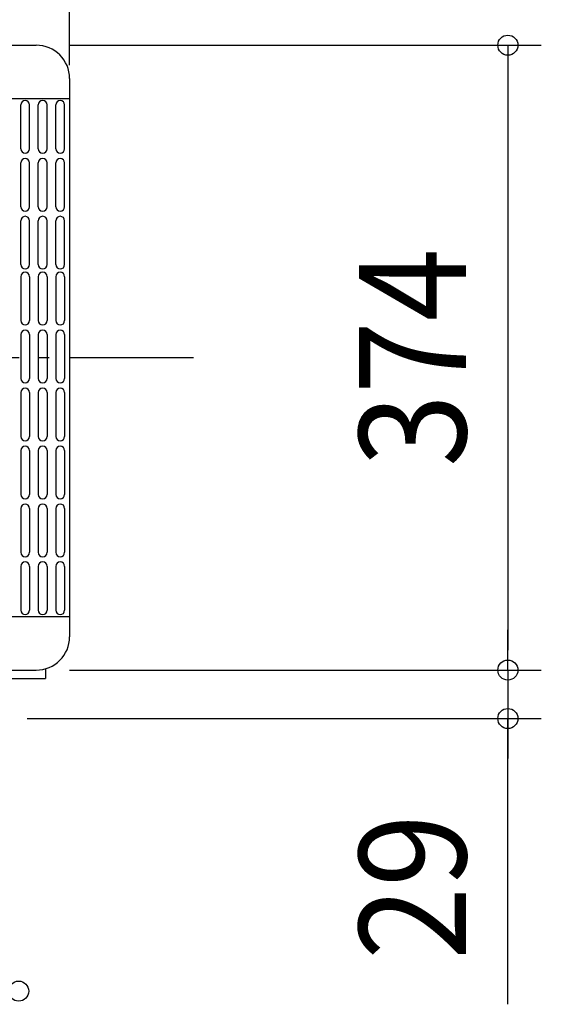
# Model space of a CAD drawing. Extents: x -437 to 932, y -399 to 526.
# Drawn here: x 160 to 472, y -387 to 202 of the extents above; entities that cross this region are included whole.
import ezdxf
from ezdxf.enums import TextEntityAlignment as Align

# ---------------------------------------------------------------- set-up
doc = ezdxf.new("R2010")
doc.units = 0
doc.header["$LTSCALE"] = 20
doc.header["$PDMODE"] = 3
doc.header["$PDSIZE"] = -2
doc.linetypes.add('DASHDOT', pattern=[5.5, 4, -0.6, 0.3, -0.6])
doc.layers.get('DEFPOINTS').update_dxf_attribs({"linetype": 'CONTINUOUS'})
for name, color, linetype in [('BASIS', 6, 'DASHDOT'), ('DETAIL', 5, 'CONTINUOUS'), ('OUTLINE', 3, 'CONTINUOUS'), ('SIZE', 30, 'CONTINUOUS')]:
    doc.layers.add(name, color=color, linetype=linetype)
doc.styles.get("Standard").update_dxf_attribs({"font": 'SIMPLEX.shx', "width": 0.9, "height": 64, "bigfont": 'BIGFONT.shx'})

msp = doc.modelspace()

# ---------------------------------------------------------------- linework, layer by layer
at = {"layer": 'BASIS', "color": 6, "linetype": 'DASHDOT'}
msp.add_line((-250.652563, 0), (263.641171, 0), dxfattribs=at)
at = {"layer": 'DEFPOINTS', "color": 30, "linetype": 'CONTINUOUS'}
for p in [(451.655134, -187), (451.655134, -216)]:
    msp.add_point(p, dxfattribs=at)
at = {"layer": 'DETAIL', "color": 5, "linetype": 'CONTINUOUS'}
for p, q in [((-169.5, 187), (169.5, 187)), ((189.5, 167), (189.5, -167)), ((-189.5, 155), (189.5, 155)), ((160.2465, 125.014685), (160.2465, 151.279685)), ((165.4995, 125.014685), (165.4995, 151.279685)), ((170.7525, 125.014685), (170.7525, 151.279685)), ((176.0055, 125.014685), (176.0055, 151.279685)), ((181.2585, 125.014685), (181.2585, 151.279685)), ((186.5115, 125.014685), (186.5115, 151.279685)), ((160.2465, 90.344885), (160.2465, 116.609885)), ((165.4995, 90.344885), (165.4995, 116.609885)), ((170.7525, 90.344885), (170.7525, 116.609885)), ((176.0055, 90.344885), (176.0055, 116.609885)), ((181.2585, 90.344885), (181.2585, 116.609885)), ((186.5115, 90.344885), (186.5115, 116.609885)), ((160.2465, 55.675085), (160.2465, 81.940085)), ((165.4995, 55.675085), (165.4995, 81.940085)), ((170.7525, 55.675085), (170.7525, 81.940085)), ((176.0055, 55.675085), (176.0055, 81.940085)), ((181.2585, 55.675085), (181.2585, 81.940085)), ((186.5115, 55.675085), (186.5115, 81.940085)), ((160.2465, 48.436609), (160.2465, 22.171609)), ((165.4995, 48.436609), (165.4995, 22.171609)), ((170.7525, 48.436609), (170.7525, 22.171609)), ((176.0055, 48.436609), (176.0055, 22.171609)), ((181.2585, 48.436609), (181.2585, 22.171609)), ((186.5115, 48.436609), (186.5115, 22.171609)), ((160.2465, 13.766809), (160.2465, -12.498191)), ((165.4995, 13.766809), (165.4995, -12.498191)), ((170.7525, 13.766809), (170.7525, -12.498191)), ((176.0055, 13.766809), (176.0055, -12.498191)), ((181.2585, 13.766809), (181.2585, -12.498191)), ((186.5115, 13.766809), (186.5115, -12.498191)), ((160.2465, -20.902991), (160.2465, -47.167991)), ((165.4995, -20.902991), (165.4995, -47.167991)), ((170.7525, -20.902991), (170.7525, -47.167991)), ((176.0055, -20.902991), (176.0055, -47.167991)), ((181.2585, -20.902991), (181.2585, -47.167991)), ((186.5115, -20.902991), (186.5115, -47.167991)), ((160.2465, -55.572791), (160.2465, -81.837791)), ((165.4995, -55.572791), (165.4995, -81.837791)), ((170.7525, -55.572791), (170.7525, -81.837791)), ((176.0055, -55.572791), (176.0055, -81.837791)), ((181.2585, -55.572791), (181.2585, -81.837791)), ((186.5115, -55.572791), (186.5115, -81.837791)), ((160.2465, -90.242591), (160.2465, -116.507591)), ((165.4995, -90.242591), (165.4995, -116.507591)), ((170.7525, -90.242591), (170.7525, -116.507591)), ((176.0055, -90.242591), (176.0055, -116.507591)), ((181.2585, -90.242591), (181.2585, -116.507591)), ((186.5115, -90.242591), (186.5115, -116.507591)), ((160.2465, -124.912391), (160.2465, -151.177391)), ((165.4995, -124.912391), (165.4995, -151.177391)), ((170.7525, -124.912391), (170.7525, -151.177391)), ((176.0055, -124.912391), (176.0055, -151.177391)), ((181.2585, -124.912391), (181.2585, -151.177391)), ((186.5115, -124.912391), (186.5115, -151.177391)), ((-189.5, -155), (189.5, -155)), ((-169.5, -187), (169.5, -187)), ((175, -186.228885), (175, -192)), ((-175, -192), (175, -192))]:
    msp.add_line(p, q, dxfattribs=at)
for centre, radius, start, end in [((169.5, 167), 20, 0, 90), ((162.873, 151.279685), 2.6265, 0, 180), ((173.379, 151.279685), 2.6265, 0, 180), ((183.885, 151.279685), 2.6265, 0, 180), ((162.873, 125.014685), 2.6265, 180, 0), ((173.379, 125.014685), 2.6265, 180, 0), ((183.885, 125.014685), 2.6265, 180, 0), ((162.873, 116.609885), 2.6265, 0, 180), ((173.379, 116.609885), 2.6265, 0, 180), ((183.885, 116.609885), 2.6265, 0, 180), ((162.873, 90.344885), 2.6265, 180, 0), ((173.379, 90.344885), 2.6265, 180, 0), ((183.885, 90.344885), 2.6265, 180, 0), ((162.873, 81.940085), 2.6265, 0, 180), ((173.379, 81.940085), 2.6265, 0, 180), ((183.885, 81.940085), 2.6265, 0, 180), ((162.873, 55.675085), 2.6265, 180, 0), ((173.379, 55.675085), 2.6265, 180, 0), ((183.885, 55.675085), 2.6265, 180, 0), ((162.873, 48.436609), 2.6265, 0, 180), ((173.379, 48.436609), 2.6265, 0, 180), ((183.885, 48.436609), 2.6265, 0, 180), ((162.873, 22.171609), 2.6265, 180, 0), ((173.379, 22.171609), 2.6265, 180, 0), ((183.885, 22.171609), 2.6265, 180, 0), ((162.873, 13.766809), 2.6265, 0, 180), ((173.379, 13.766809), 2.6265, 0, 180), ((183.885, 13.766809), 2.6265, 0, 180), ((162.873, -12.498191), 2.6265, 180, 0), ((173.379, -12.498191), 2.6265, 180, 0), ((183.885, -12.498191), 2.6265, 180, 0), ((162.873, -20.902991), 2.6265, 0, 180), ((173.379, -20.902991), 2.6265, 0, 180), ((183.885, -20.902991), 2.6265, 0, 180), ((162.873, -47.167991), 2.6265, 180, 0), ((162.873, -55.572791), 2.6265, 0, 180), ((173.379, -47.167991), 2.6265, 180, 0), ((173.379, -55.572791), 2.6265, 0, 180), ((183.885, -47.167991), 2.6265, 180, 0), ((183.885, -55.572791), 2.6265, 0, 180), ((162.873, -81.837791), 2.6265, 180, 0), ((173.379, -81.837791), 2.6265, 180, 0), ((183.885, -81.837791), 2.6265, 180, 0), ((162.873, -90.242591), 2.6265, 0, 180), ((173.379, -90.242591), 2.6265, 0, 180), ((183.885, -90.242591), 2.6265, 0, 180), ((162.873, -116.507591), 2.6265, 180, 0), ((173.379, -116.507591), 2.6265, 180, 0), ((183.885, -116.507591), 2.6265, 180, 0), ((162.873, -124.912391), 2.6265, 0, 180), ((173.379, -124.912391), 2.6265, 0, 180), ((183.885, -124.912391), 2.6265, 0, 180), ((162.873, -151.177391), 2.6265, 180, 0), ((173.379, -151.177391), 2.6265, 180, 0), ((183.885, -151.177391), 2.6265, 180, 0), ((169.5, -167), 20, 270, 0)]:
    msp.add_arc(centre, radius, start, end, dxfattribs=at)
at = {"layer": 'OUTLINE', "color": 3, "linetype": 'CONTINUOUS'}
for p, q in [((-169.5, 187), (169.5, 187)), ((189.5, 167), (189.5, -167)), ((-169.5, -187), (169.5, -187)), ((175, -186.228885), (175, -192)), ((-175, -192), (175, -192))]:
    msp.add_line(p, q, dxfattribs=at)
for centre, start, end in [((169.5, 167), 0, 90), ((169.5, -167), 270, 0)]:
    msp.add_arc(centre, 20, start, end, dxfattribs=at)
at = {"layer": 'SIZE', "color": 30, "linetype": 'CONTINUOUS'}
for p, q in [((189.5, 175), (189.5, 397.01615)), ((189.5, 187), (471.655134, 187)), ((451.655134, 187), (451.655134, 175)), ((451.655134, 175), (451.655134, -175)), ((451.655134, -175), (451.655134, -163)), ((451.655134, -187), (451.655134, -175)), ((451.655134, -187), (451.655134, -175)), ((189.5, -187), (471.655134, -187)), ((189.5, -187), (471.655134, -187)), ((451.655134, -187), (451.655134, -216)), ((451.655134, -187), (451.655134, -216)), ((164, -216), (471.655134, -216)), ((451.655134, -387.0263), (451.655134, -216)), ((451.655134, -216), (451.655134, -228)), ((451.655134, -228), (451.655134, -240))]:
    msp.add_line(p, q, dxfattribs=at)
for centre in [(451.655134, 187), (451.655134, -187), (451.655134, -187), (451.655134, -216), (159, -379.153618)]:
    msp.add_circle(centre, 6, dxfattribs=at)

# ---------------------------------------------------------------- texts
at = {"layer": 'SIZE', "color": 30, "linetype": 'CONTINUOUS', "width": 0.9}
for s, p in [('374', (426.655134, 0)), ('29', (426.655134, -316.769158))]:
    msp.add_text(s, height=64, rotation=90, dxfattribs=at).set_placement(p, align=Align.CENTER)

doc.saveas('drawing.dxf')
